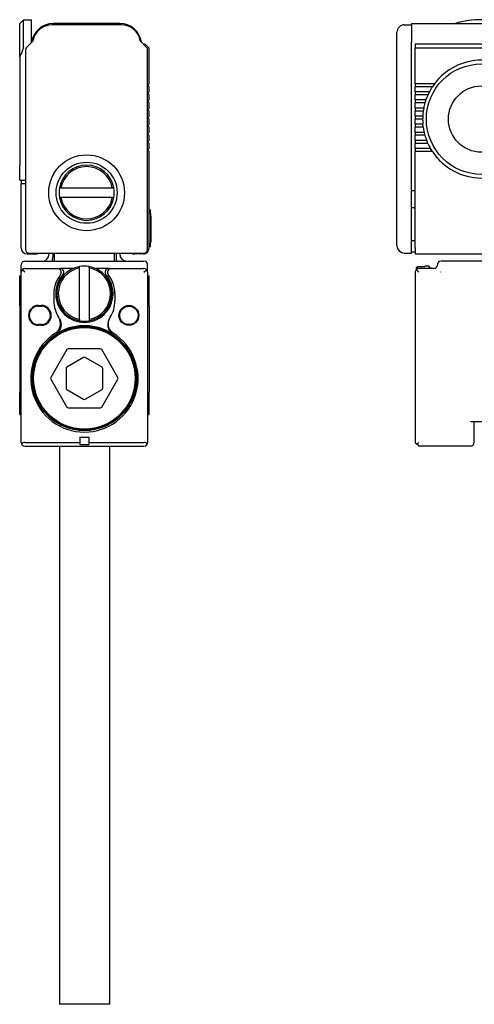
# Model space of a CAD drawing. Extents: x -1 to 298, y 38 to 172.
# Drawn here: x -1 to 61, y 38 to 172 of the extents above; entities that cross this region are included whole.
import ezdxf

# ---------------------------------------------------------------- set-up
doc = ezdxf.new("R2010")
doc.units = 0
doc.layers.get('0').update_dxf_attribs({"linetype": 'CONTINUOUS'})

msp = doc.modelspace()

# ---------------------------------------------------------------- linework, layer by layer
at = {"color": 7}
for p, q in [((-0.597046, 171.350006), (-0.097046, 171.850006)), ((-0.597046, 166.863342), (-0.597046, 171.350006)), ((-0.097046, 168.260193), (-0.097046, 171.850006)), ((-0.097046, 171.850006), (1.002955, 171.850006)), ((1.002955, 168.75), (1.002955, 171.850006)), ((13.23391, 171.149994), (3.772, 171.149994)), ((13.002953, 171.350006), (4.002954, 171.350006)), ((51.697052, 171.149994), (52.697052, 171.149994)), ((52.697052, 171.350006), (256.697021, 171.350006)), ((52.697052, 171.350006), (52.697052, 168.781128)), ((50.697052, 168.805939), (50.697052, 170.149994)), ((1.191477, 168.938507), (0.349402, 168.096436)), ((16.656509, 168.096436), (15.81443, 168.938507)), ((16.515087, 168.462128), (17.002953, 167.974274)), ((50.697052, 168.231415), (50.697052, 168.805939)), ((52.697052, 168.096436), (52.697052, 168.781128)), ((53.197052, 168.549988), (53.197052, 168.462128)), ((53.197052, 168.549988), (125.69706, 168.549988)), ((53.197052, 168.462128), (53.197052, 167.974274)), ((0.202956, 167.742889), (0.202956, 140.649994)), ((16.802956, 140.649994), (16.802956, 167.742889)), ((17.002953, 163.149994), (17.002953, 167.974274)), ((50.697052, 167.535797), (50.697052, 168.231415)), ((50.697052, 141.149994), (50.697052, 167.535797)), ((52.697052, 167.742889), (52.697052, 168.096436)), ((52.697052, 140.649994), (52.697052, 167.742889)), ((53.197052, 163.149994), (53.197052, 167.974274)), ((125.69706, 167.974274), (53.197052, 167.974274)), ((-0.597046, 166.821106), (-0.597046, 166.863342)), ((-0.597046, 166.821106), (-0.597046, 152.049988)), ((17.002953, 163.149994), (16.873665, 163.020721)), ((53.197052, 163.149994), (53.197052, 163.020721)), ((55.79705, 163.149994), (53.197052, 163.149994)), ((55.79705, 163.149994), (55.702095, 163.020721)), ((16.873665, 162.879303), (17.002953, 162.75)), ((17.002953, 162.049988), (16.873665, 161.920715)), ((16.873665, 161.779297), (17.002953, 161.649994)), ((17.002953, 162.049988), (17.002953, 162.75)), ((53.197052, 163.020721), (53.197052, 162.879272)), ((53.197052, 162.879272), (53.197052, 162.75)), ((53.197052, 162.049988), (53.197052, 162.75)), ((55.515732, 162.75), (53.197052, 162.75)), ((53.197052, 162.049988), (53.197052, 161.920715)), ((55.104095, 162.049988), (53.197052, 162.049988)), ((53.197052, 161.920715), (53.197052, 161.779297)), ((53.197052, 161.779297), (53.197052, 161.649994)), ((54.96933, 161.779297), (54.909393, 161.649994)), ((55.038139, 161.920715), (54.96933, 161.779297)), ((55.104095, 162.049988), (55.038139, 161.920715)), ((55.602692, 162.879272), (55.515732, 162.75)), ((55.702095, 163.020721), (55.602692, 162.879272)), ((17.002953, 160.950012), (16.873665, 160.820709)), ((16.873665, 160.679291), (17.002953, 160.549988)), ((17.002953, 160.950012), (17.002953, 161.649994)), ((17.002953, 159.850006), (17.002953, 160.549988)), ((53.197052, 160.950012), (53.197052, 161.649994)), ((54.909393, 161.649994), (53.197052, 161.649994)), ((53.197052, 160.950012), (53.197052, 160.820709)), ((54.63134, 160.950012), (53.197052, 160.950012)), ((53.197052, 160.820709), (53.197052, 160.679291)), ((53.197052, 160.679291), (53.197052, 160.549988)), ((53.197052, 159.850006), (53.197052, 160.549988)), ((54.505501, 160.549988), (53.197052, 160.549988)), ((54.543663, 160.679291), (54.505501, 160.549988)), ((54.588135, 160.820709), (54.543663, 160.679291)), ((54.63134, 160.950012), (54.588135, 160.820709)), ((17.002953, 159.850006), (16.873665, 159.720703)), ((16.873665, 159.579285), (17.002953, 159.450012)), ((17.002953, 158.75), (17.002953, 159.450012)), ((53.197052, 159.850006), (53.197052, 159.720703)), ((54.338936, 159.850006), (53.197052, 159.850006)), ((53.197052, 159.720703), (53.197052, 159.579285)), ((53.197052, 159.579285), (53.197052, 159.450012)), ((53.197052, 158.75), (53.197052, 159.450012)), ((54.273041, 159.450012), (53.197052, 159.450012)), ((54.292061, 159.579285), (54.273041, 159.450012)), ((54.315353, 159.720703), (54.292061, 159.579285)), ((54.338936, 159.850006), (54.315353, 159.720703)), ((17.002953, 158.75), (16.873665, 158.620697)), ((16.873665, 158.479279), (17.002953, 158.350006)), ((17.002953, 157.649994), (17.002953, 158.350006)), ((53.197052, 158.75), (53.197052, 158.620697)), ((54.207062, 158.75), (53.197052, 158.75)), ((53.197052, 158.620697), (53.197052, 158.479279)), ((53.197052, 158.479279), (53.197052, 158.350006)), ((53.197052, 157.649994), (53.197052, 158.350006)), ((54.197052, 158.350006), (53.197052, 158.350006)), ((54.198097, 158.479279), (54.197052, 158.350006)), ((54.201637, 158.620697), (54.198097, 158.479279)), ((54.207062, 158.75), (54.201637, 158.620697)), ((17.002953, 157.649994), (16.873665, 157.520721)), ((16.873665, 157.379303), (17.002953, 157.25)), ((17.002953, 156.549988), (16.873665, 156.420715)), ((17.002953, 156.549988), (17.002953, 157.25)), ((53.197052, 157.649994), (53.197052, 157.520721)), ((54.227737, 157.649994), (53.197052, 157.649994)), ((53.197052, 157.520721), (53.197052, 157.379272)), ((53.197052, 157.379272), (53.197052, 157.25)), ((53.197052, 156.549988), (53.197052, 157.25)), ((54.273041, 157.25), (53.197052, 157.25)), ((53.197052, 156.549988), (53.197052, 156.420715)), ((54.402184, 156.549988), (53.197052, 156.549988)), ((54.24015, 157.520721), (54.227737, 157.649994)), ((54.256165, 157.379272), (54.24015, 157.520721)), ((54.273041, 157.25), (54.256165, 157.379272)), ((54.433174, 156.420715), (54.402184, 156.549988)), ((16.873665, 156.279297), (17.002953, 156.149994)), ((17.002953, 155.450012), (16.873665, 155.320709)), ((16.873665, 155.179291), (17.002953, 155.049988)), ((17.002953, 155.450012), (17.002953, 156.149994)), ((53.197052, 156.420715), (53.197052, 156.279297)), ((53.197052, 156.279297), (53.197052, 156.149994)), ((53.197052, 155.450012), (53.197052, 156.149994)), ((54.505501, 156.149994), (53.197052, 156.149994)), ((53.197052, 155.450012), (53.197052, 155.320709)), ((54.74118, 155.450012), (53.197052, 155.450012)), ((53.197052, 155.320709), (53.197052, 155.179291)), ((53.197052, 155.179291), (53.197052, 155.049988)), ((54.469688, 156.279297), (54.433174, 156.420715)), ((54.505501, 156.149994), (54.469688, 156.279297)), ((54.79277, 155.320709), (54.74118, 155.450012)), ((54.852219, 155.179291), (54.79277, 155.320709)), ((54.909393, 155.049988), (54.852219, 155.179291)), ((17.002953, 154.350006), (16.873665, 154.220703)), ((16.873665, 154.079285), (17.002953, 153.950012)), ((17.002953, 154.350006), (17.002953, 155.049988)), ((17.002953, 140.850006), (17.002953, 153.950012)), ((53.197052, 154.350006), (53.197052, 155.049988)), ((54.909393, 155.049988), (53.197052, 155.049988)), ((53.197052, 154.350006), (53.197052, 154.220703)), ((55.268852, 154.350006), (53.197052, 154.350006)), ((53.197052, 154.220703), (53.197052, 154.079285)), ((53.197052, 154.079285), (53.197052, 153.950012)), ((55.515732, 153.950012), (53.197052, 153.950012)), ((53.197052, 140.850006), (53.197052, 153.950012)), ((55.345123, 154.220703), (55.268852, 154.350006)), ((55.432365, 154.079285), (55.345123, 154.220703)), ((55.515732, 153.950012), (55.432365, 154.079285)), ((-0.597046, 150.049988), (-0.597046, 152.049988)), ((-0.597046, 150.049988), (0.202952, 150.049988)), ((-0.397045, 150.049988), (-0.397045, 149.549988)), ((0.202954, 149.549988), (-0.397045, 149.549988)), ((-0.397045, 140.850006), (-0.397045, 149.549988)), ((5.01297, 149), (4.809719, 149)), ((5.01297, 149), (11.992939, 149)), ((11.992939, 149), (12.19619, 149)), ((52.697052, 148.649994), (53.197052, 148.649994)), ((5.01297, 147.700012), (4.809719, 147.700012)), ((11.992939, 147.700012), (5.01297, 147.700012)), ((11.992939, 147.700012), (12.19619, 147.700012)), ((17.002953, 146.049988), (17.202957, 146.049988)), ((17.202957, 145.549988), (17.202957, 146.049988)), ((52.697052, 146.350006), (53.197052, 146.350006)), ((17.202957, 145.549988), (17.202957, 141.549988)), ((17.202957, 145.450012), (17.252953, 145.450012)), ((17.252953, 145.180359), (17.252953, 145.450012)), ((17.252953, 145.180359), (17.252953, 141.680359)), ((52.697052, 141.850006), (53.197052, 141.850006)), ((17.002953, 141.049988), (17.202957, 141.049988)), ((17.202957, 141.049988), (17.202957, 141.549988)), ((17.202957, 141.549988), (17.252953, 141.549988)), ((17.202957, 141.549988), (17.252953, 141.549988)), ((17.252953, 141.549988), (17.252953, 141.680359)), ((52.697052, 140.149994), (52.697052, 140.649994)), ((53.197052, 140.850006), (53.197052, 140.049988)), ((0.102955, 139.049988), (16.302956, 139.049988)), ((0.402954, 140.049988), (1.602955, 140.049988)), ((0.702956, 140.149994), (16.302956, 140.149994)), ((3.402954, 140.049988), (3.402954, 140.150024)), ((3.902954, 140.150024), (3.902954, 139.549988)), ((4.102955, 140.049988), (4.102955, 140.150085)), ((4.102955, 140.049988), (4.102955, 139.050018)), ((12.302956, 140.149994), (12.302956, 140.049957)), ((12.302956, 139.050018), (12.302956, 140.049988)), ((12.502953, 140.150024), (12.502953, 139.549988)), ((13.002953, 140.049988), (13.002953, 140.150024)), ((16.202953, 140.049988), (15.002953, 140.049988)), ((51.697052, 140.149994), (52.697052, 140.149994)), ((52.697052, 140.350006), (53.197052, 140.350006)), ((53.197052, 140.049988), (256.197021, 140.049988)), ((65.19706, 139.049988), (56.697052, 139.049988)), ((-0.397045, 137.549988), (-0.397045, 138.549988)), ((0.102955, 137.549988), (-0.250599, 137.903564)), ((0.102955, 138.049988), (4.568055, 138.049988)), ((4.568055, 138.049988), (4.893875, 138.049988)), ((6.621022, 138.049988), (4.893875, 138.049988)), ((7.552956, 138.139984), (7.552956, 138.343231)), ((7.552956, 131.160004), (7.552956, 138.139984)), ((8.852955, 138.139984), (8.852955, 138.343231)), ((8.852955, 138.139984), (8.852955, 131.160004)), ((11.512032, 138.049988), (9.784885, 138.049988)), ((11.512032, 138.049988), (11.837852, 138.049988)), ((11.837852, 138.049988), (16.302956, 138.049988)), ((16.302956, 137.549988), (16.656509, 137.903564)), ((16.802956, 137.549988), (16.802956, 138.549988)), ((53.29705, 138.139984), (53.497055, 138.343231)), ((53.29705, 138.139984), (53.29705, 137.849884)), ((53.697052, 137.549988), (53.343498, 137.903564)), ((53.497055, 138.343231), (54.497055, 138.343231)), ((53.497055, 138.343231), (53.497055, 138.009216)), ((53.497055, 138.343231), (54.497055, 138.343231)), ((55.697052, 138.049988), (53.697052, 138.049988)), ((54.497055, 138.399994), (54.497055, 138.343231)), ((55.097054, 138.399994), (54.497055, 138.399994)), ((55.097054, 138.399994), (55.097054, 138.049927)), ((55.097054, 138.149994), (55.397049, 138.149994)), ((55.397049, 138.049988), (55.397049, 138.149994)), ((-0.597046, 137.049988), (-0.397045, 137.049988)), ((-0.597046, 136.18512), (-0.597046, 137.049988)), ((-0.397045, 114.449989), (-0.397045, 137.549988)), ((16.801868, 137.582916), (16.802956, 137.549988)), ((16.802299, 137.575623), (16.802956, 137.549988)), ((16.802933, 137.554871), (16.802956, 137.549988)), ((16.802956, 137.549988), (16.802956, 114.449989)), ((16.802956, 137.049988), (17.002953, 137.049988)), ((17.002953, 136.18512), (17.002953, 137.049988)), ((53.197052, 137.549988), (53.197052, 114.449989)), ((56.645813, 137.575623), (56.671432, 137.601227)), ((-0.597046, 133.95047), (-0.597046, 136.18512)), ((16.802956, 136.18512), (16.802956, 133.95047)), ((17.002953, 133.95047), (17.002953, 136.18512)), ((-0.597046, 132.987701), (-0.597046, 133.95047)), ((4.052956, 134.649994), (4.052956, 133.649994)), ((12.352955, 134.649994), (12.352955, 133.649994)), ((17.002953, 132.987701), (17.002953, 133.95047)), ((-0.597046, 132.987701), (-0.597046, 121.249992)), ((1.952954, 133.049988), (2.352955, 133.049988)), ((1.952954, 132.949982), (2.352955, 132.949982)), ((17.002953, 132.987701), (17.002953, 121.249992)), ((4.686928, 131.445435), (4.744896, 131.355591)), ((7.552956, 131.160004), (7.552956, 130.956757)), ((8.852955, 131.160004), (8.852955, 130.956757)), ((11.661011, 131.355591), (11.718983, 131.445435)), ((2.352955, 130.449982), (1.952954, 130.449982)), ((2.352955, 130.350006), (1.952954, 130.350006)), ((5.83582, 127.049988), (3.641888, 123.249992)), ((10.396885, 127.149994), (6.009027, 127.149994)), ((12.764023, 123.249992), (10.570091, 127.049988)), ((8.102955, 125.979004), (5.802956, 124.6511)), ((10.602955, 124.6511), (8.302956, 125.979004)), ((5.702954, 124.477898), (5.702954, 121.822083)), ((10.702953, 121.822083), (10.702953, 124.477898)), ((3.641888, 123.049988), (5.83582, 119.249992)), ((10.570091, 119.249992), (12.764023, 123.049988)), ((-0.597046, 118.249992), (-0.597046, 121.249992)), ((5.802956, 121.64888), (8.102955, 120.320976)), ((8.302956, 120.320976), (10.602955, 121.64888)), ((17.002953, 118.249992), (17.002953, 121.249992)), ((6.009027, 119.149994), (10.396885, 119.149994)), ((-0.597046, 118.249992), (-0.397045, 118.249992)), ((16.802956, 118.249992), (17.002953, 118.249992)), ((4.25327, 117.249992), (4.435997, 117.249992)), ((4.928814, 116.849991), (5.15173, 116.849991)), ((11.254169, 116.849991), (11.477097, 116.849991)), ((11.969902, 117.249992), (12.152637, 117.249992)), ((178.697052, 117.249992), (60.697052, 117.249992)), ((61.197052, 114.449989), (61.197052, 117.249992)), ((7.602955, 115.149994), (7.602955, 114.449989)), ((7.602955, 115.149994), (8.802956, 115.149994)), ((8.802956, 115.149994), (8.802956, 114.449989)), ((0.102955, 114.449989), (7.602955, 114.449989)), ((0.102955, 113.949989), (16.302956, 113.949989)), ((4.802956, 113.949974), (4.802956, 48.149994)), ((7.602955, 114.449989), (7.602955, 114.149994)), ((7.602955, 114.149994), (8.802956, 114.149994)), ((8.802956, 114.449989), (16.302956, 114.449989)), ((8.802956, 114.449989), (8.802956, 114.149994)), ((11.602955, 113.949974), (11.602955, 48.149994)), ((53.197052, 114.449989), (53.447052, 114.199989)), ((53.697052, 114.449989), (53.447052, 114.199989)), ((53.447052, 114.199989), (53.697052, 113.949989)), ((60.697052, 113.949989), (53.697052, 113.949989)), ((4.802956, 48.149994), (4.802956, 38.149994)), ((11.602955, 48.149994), (11.602955, 38.149994)), ((11.602955, 38.149994), (4.802956, 38.149994))]:
    msp.add_line(p, q, dxfattribs=at)
for points in [[(-0.097046, 168.260193), (-0.100914, 168.162903), (-0.11251, 168.059448), (-0.131862, 167.950043), (-0.159055, 167.834869), (-0.194248, 167.713989), (-0.237701, 167.587341), (-0.289785, 167.454865), (-0.351013, 167.316437), (-0.422042, 167.171814), (-0.503711, 167.020874), (-0.597046, 166.863342)], [(4.276101, 129.303833), (4.355595, 129.35849), (4.431137, 129.418396), (4.502339, 129.483276), (4.568859, 129.552704), (4.630406, 129.626251), (4.691975, 129.711304), (4.747013, 129.800232), (4.795357, 129.892487), (4.836903, 129.987488), (4.871609, 130.084656), (4.899495, 130.183411), (4.920613, 130.283325), (4.935528, 130.388184), (4.943337, 130.493286), (4.944199, 130.598145), (4.938282, 130.702393), (4.925782, 130.805603), (4.906884, 130.90744), (4.881787, 131.007538), (4.852777, 131.099609), (4.818635, 131.189667), (4.779511, 131.277466), (4.735559, 131.362793), (4.686928, 131.445435)], [(4.744896, 131.355591), (4.800618, 131.265656), (4.850712, 131.172363), (4.894974, 131.075928), (4.933186, 130.976685), (4.965134, 130.874969), (4.990597, 130.771057), (5.009358, 130.665344), (5.021031, 130.560333), (5.025841, 130.454285), (5.02359, 130.347595), (5.014092, 130.240784), (4.99717, 130.134308), (4.972691, 130.028717), (4.940557, 129.924622), (4.902535, 129.826782), (4.857449, 129.731476), (4.805371, 129.639221), (4.746445, 129.55069), (4.714482, 129.508026), (4.680897, 129.466492), (4.633664, 129.413055), (4.583725, 129.361969), (4.531209, 129.313446), (4.47585, 129.267242), (4.418122, 129.223907), (4.358315, 129.183594)], [(11.661011, 131.355591), (11.605289, 131.265656), (11.555199, 131.172363), (11.510937, 131.075928), (11.472725, 130.976685), (11.440777, 130.874969), (11.415314, 130.771057), (11.396549, 130.665344), (11.38488, 130.560333), (11.380066, 130.454285), (11.382317, 130.347595), (11.391819, 130.240784), (11.408741, 130.134308), (11.43322, 130.028717), (11.465355, 129.924622), (11.503372, 129.826782), (11.548462, 129.731476), (11.60054, 129.639221), (11.659462, 129.55069), (11.691426, 129.508026), (11.725014, 129.466492), (11.772246, 129.413055), (11.822186, 129.361969), (11.874699, 129.313446), (11.930061, 129.267242), (11.987785, 129.223907), (12.047596, 129.183594)], [(12.129799, 129.303833), (12.055504, 129.354675), (11.996117, 129.400604), (11.939358, 129.449554), (11.864716, 129.522675), (11.795799, 129.600861), (11.732941, 129.683624), (11.676399, 129.770386), (11.62635, 129.860565), (11.582928, 129.953583), (11.546181, 130.04895), (11.515045, 130.150024), (11.491085, 130.252472), (11.474216, 130.355804), (11.464318, 130.459503), (11.461235, 130.56311), (11.464809, 130.666229), (11.474862, 130.768463), (11.491611, 130.871552), (11.514725, 130.973022), (11.544006, 131.072571), (11.579266, 131.169891), (11.620308, 131.264648), (11.666939, 131.356598), (11.718983, 131.445435)]]:
    msp.add_lwpolyline(points, dxfattribs=at)
for centre, radius in [((62.197052, 158.350006), 7.5), ((62.197052, 158.350006), 4.5), ((8.502953, 148.350006), 5.15), ((8.502953, 148.350006), 4.15), ((14.252953, 131.699982), 1.35), ((14.252953, 131.699982), 1.25), ((8.202953, 123.149994), 7.1), ((8.202953, 123.149994), 7), ((8.202953, 123.149994), 6.9)]:
    msp.add_circle(centre, radius, dxfattribs=at)
for centre, radius, start, end in [((4.002954, 168.350006), 3, 90.000003, 171.737184), ((3.772, 168.549988), 2.6, 90.000003, 170.795792), ((13.002953, 168.350006), 3, 8.262821, 90.000003), ((13.23391, 168.549988), 2.6, 9.204211, 90.000003), ((51.697052, 170.149994), 1, 90.000003, 180.000009), ((62.197052, 159.049988), 12.8, 73.932611, 106.067387), ((1.156121, 168.973877), 0.05, 314.999992, 350.795784), ((15.849789, 168.973877), 0.05, 189.204208, 225), ((16.302956, 168.25), 0.3, 45.000001, 106.874504), ((0.702956, 167.742889), 0.5, 135, 180.000009), ((16.302956, 167.742889), 0.5, 0, 45.000001), ((62.197052, 158.350006), 8, 36.869897, 143.130097), ((16.944374, 162.950012), 0.1, 135, 225), ((16.944374, 161.850006), 0.1, 135, 225), ((62.197052, 158.350006), 8, 146.632987, 152.451448), ((16.944374, 160.75), 0.1, 135, 225), ((62.197052, 158.350006), 8, 164.03799, 169.193075), ((62.197052, 158.350006), 8, 155.638018, 161.034427), ((16.944374, 159.649994), 0.1, 135, 225), ((62.197052, 158.350006), 8, 172.096793, 177.134017), ((16.944374, 158.549988), 0.1, 135, 225), ((62.197052, 158.350006), 8, 180.000009, 185.019802), ((16.944374, 157.450012), 0.1, 135, 225), ((62.197052, 158.350006), 8, 187.903207, 193.002872), ((16.944374, 156.350006), 0.1, 135, 225), ((16.944374, 155.25), 0.1, 135, 225), ((62.197052, 158.350006), 8, 195.96201, 201.253809), ((16.944374, 154.149994), 0.1, 135, 225), ((62.197052, 158.350006), 8, 204.361982, 210.000003), ((62.197052, 158.350006), 8, 213.367013, 326.632979), ((8.502953, 148.350006), 3.75, 9.981683, 170.018312), ((8.502953, 148.350006), 3.55, 10.550303, 169.449699), ((8.502953, 148.350006), 3.75, 170.018312, 189.981688), ((8.502953, 148.350006), 3.75, 350.018317, 9.981683), ((8.502953, 148.350006), 3.75, 189.981688, 350.018317), ((8.502953, 148.350006), 3.55, 190.550301, 349.44969), ((0.402954, 140.850006), 0.8, 180.000009, 269.999997), ((0.702956, 140.649994), 0.5, 180.000009, 269.999997), ((16.202953, 140.850006), 0.8, 269.999997, 360), ((16.302956, 140.649994), 0.5, 269.999997, 360), ((51.697052, 141.149994), 1, 180.000009, 269.999997), ((0.102955, 138.549988), 0.5, 90.000003, 180.000009), ((1.602955, 140.850006), 0.8, 269.999997, 298.955164), ((2.402954, 140.049988), 1, 269.999997, 360), ((2.402954, 139.549988), 1.5, 340.529081, 360), ((11.802956, 140.049988), 0.5, 0, 11.538233), ((14.002953, 139.549988), 1.5, 180.000009, 199.470938), ((14.002953, 140.049988), 1, 180.000009, 269.999997), ((15.002953, 140.850006), 0.8, 241.044838, 269.999997), ((16.302956, 138.549988), 0.5, 0, 90.000003), ((56.697052, 138.549988), 0.5, 90.000003, 180.000009), ((0.102955, 137.549988), 0.5, 90.000003, 180.000009), ((8.202953, 134.649994), 3.75, 99.981682, 260.018304), ((4.568055, 137.549988), 0.5, 321.416408, 90.000003), ((8.202953, 134.649994), 3.55, 100.550302, 259.449705), ((4.893875, 137.549988), 0.5, 318.769437, 90.000003), ((8.202953, 134.649994), 3.75, 80.018316, 99.981682), ((8.202953, 134.649994), 3.75, 279.981697, 80.018316), ((8.202953, 134.649994), 3.55, 280.55029, 79.449696), ((11.512032, 137.549988), 0.5, 90.000003, 221.230582), ((11.837852, 137.549988), 0.5, 90.000003, 218.583597), ((16.302956, 137.549988), 0.5, 0, 90.000003), ((53.697052, 137.549988), 0.5, 90.000003, 179.999554), ((55.697052, 138.549988), 0.5, 269.999997, 360), ((8.202953, 134.649994), 4.15, 141.416403, 180.000009), ((8.202953, 134.649994), 3.9, 138.769418, 41.230577), ((8.202953, 134.649994), 4.15, 0, 38.583602), ((1.952954, 131.699982), 1.35, 90.000003, 269.99997), ((1.952954, 131.699982), 1.25, 90.000003, 269.999997), ((2.352955, 131.699982), 1.35, 269.999997, 89.999989), ((2.352955, 131.699982), 1.25, 269.999997, 90.000003), ((8.202953, 133.649994), 4.15, 180.000009, 212.087746), ((8.202953, 133.649994), 4.15, 327.912246, 360), ((8.202961, 123.149979), 7.154425, 61.352113, 122.505467), ((8.202953, 134.649994), 3.75, 260.018304, 279.981697), ((8.202953, 123.149994), 7.3, 122.542528, 57.457471), ((8.202721, 123.149597), 7.154873, 57.494627, 61.351983), ((6.009027, 126.949989), 0.2, 90.000003, 149.999997), ((10.396885, 126.949989), 0.2, 30.000001, 90.000003), ((8.202953, 125.805801), 0.2, 60.000002, 120.000003), ((5.902954, 124.477898), 0.2, 120.000003, 179.999991), ((10.502953, 124.477898), 0.2, 0, 60.000002), ((3.815094, 123.149994), 0.2, 149.999997, 210.000003), ((12.590816, 123.149994), 0.2, 329.999989, 30.000001), ((5.902954, 121.822083), 0.2, 179.999991, 240.00001), ((10.502953, 121.822083), 0.2, 299.999992, 360), ((6.009027, 119.349991), 0.2, 210.000003, 269.999997), ((8.202953, 120.494179), 0.2, 240.00001, 299.999992), ((10.396885, 119.349991), 0.2, 269.999997, 329.999989), ((0.102955, 114.449989), 0.5, 180.000009, 270.000353), ((0.102957, 113.949982), 0.500008, 90.000289, 149.999055), ((16.302956, 113.949997), 0.499997, 29.999605, 90.000201), ((16.302956, 114.449989), 0.5, 269.999997, 359.999901), ((60.697052, 114.449989), 0.5, 269.999997, 360)]:
    msp.add_arc(centre, radius, start, end, dxfattribs=at)

doc.saveas('drawing.dxf')
